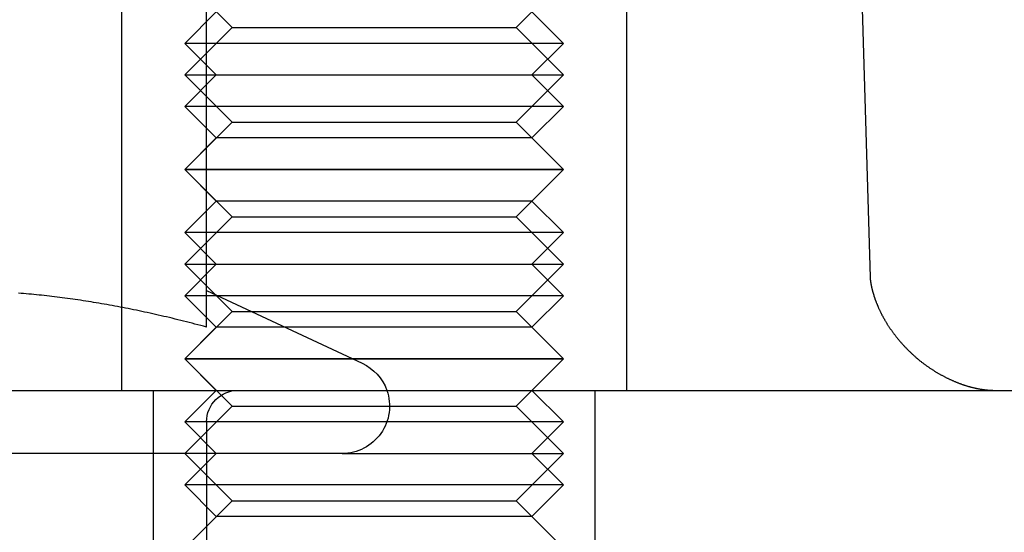
# Model space of a CAD drawing. Extents: x 0 to 785, y -435 to 119.
# Drawn here: x 750 to 766, y 13 to 21 of the extents above; entities that cross this region are included whole.
import ezdxf

# ---------------------------------------------------------------- set-up
doc = ezdxf.new("R2010")
doc.units = 0
doc.header["$LTSCALE"] = 50
doc.linetypes.add('VERDECKT', pattern=[0.375, 0.25, -0.125])
doc.layers.get('0').update_dxf_attribs({"linetype": 'CONTINUOUS'})
doc.layers.add('STEMPEL', color=3, linetype='CONTINUOUS')

# ---------------------------------------------------------------- blocks, each defined once
blk = doc.blocks.new('A$C72EEBB1F')
at = {"color": 3, "linetype": 'CONTINUOUS', "extrusion": (-2e-16, 1, -2e-16)}
for p, q in [((113.18459, 28), (113.51499, 16.79559)), ((103, 16.00299), (103, 23.66838)), ((103, 16.58009), (105.46696, 15.42973)), ((11.97276, 15), (127, 15))]:
    blk.add_line(p, q, dxfattribs=at)
at = {"color": 1, "linetype": 'VERDECKT', "extrusion": (-2e-16, 1, -2e-16)}
for p, q in [((101.6551, 23), (101.6551, 15)), ((101.6551, 23), (101.6551, 15)), ((109.6551, 23), (109.6551, 15)), ((109.6551, 23), (109.6551, 15)), ((103.4051, 20.75), (102.6551, 21.5)), ((107.9051, 20.75), (108.6551, 21.5)), ((103.1551, 21), (102.6551, 20.5)), ((108.1551, 21), (108.6551, 20.5)), ((103.4051, 20.75), (102.6551, 20)), ((103.4051, 20.75), (107.9051, 20.75)), ((107.9051, 20.75), (108.6551, 20)), ((108.6551, 20.5), (102.6551, 20.5)), ((103.1551, 20), (102.6551, 20.5)), ((108.1551, 20), (108.6551, 20.5)), ((103.1551, 20), (102.6551, 19.5)), ((102.6551, 20), (108.6551, 20)), ((103.4051, 19.25), (102.6551, 20)), ((107.9051, 19.25), (108.6551, 20)), ((108.1551, 20), (108.6551, 19.5)), ((108.6551, 19.5), (102.6551, 19.5)), ((103.1551, 19), (102.6551, 19.5)), ((108.1551, 19), (108.6551, 19.5)), ((103.4051, 19.25), (102.6551, 18.5)), ((103.4051, 19.25), (107.9051, 19.25)), ((107.9051, 19.25), (108.6551, 18.5)), ((103.1551, 19), (102.6551, 18.5)), ((108.1551, 19), (103.1551, 19)), ((108.1551, 19), (108.6551, 18.5)), ((108.6551, 18.5), (102.6551, 18.5)), ((103.1551, 18), (102.6551, 18.5)), ((102.6551, 18.5), (108.6551, 18.5)), ((103.4051, 17.75), (102.6551, 18.5)), ((107.9051, 17.75), (108.6551, 18.5)), ((108.1551, 18), (108.6551, 18.5)), ((103.1551, 18), (102.6551, 17.5)), ((108.1551, 18), (103.1551, 18)), ((108.1551, 18), (108.6551, 17.5)), ((103.4051, 17.75), (102.6551, 17)), ((103.4051, 17.75), (107.9051, 17.75)), ((107.9051, 17.75), (108.6551, 17)), ((108.6551, 17.5), (102.6551, 17.5)), ((103.1551, 17), (102.6551, 17.5)), ((108.1551, 17), (108.6551, 17.5)), ((103.1551, 17), (102.6551, 16.5)), ((102.6551, 17), (108.6551, 17)), ((103.4051, 16.25), (102.6551, 17)), ((107.9051, 16.25), (108.6551, 17)), ((108.1551, 17), (108.6551, 16.5)), ((108.6551, 16.5), (102.6551, 16.5)), ((103.1551, 16), (102.6551, 16.5)), ((108.1551, 16), (108.6551, 16.5)), ((103.4051, 16.25), (102.6551, 15.5)), ((103.4051, 16.25), (107.9051, 16.25)), ((107.9051, 16.25), (108.6551, 15.5)), ((103.1551, 16), (102.6551, 15.5)), ((108.1551, 16), (103.1551, 16)), ((108.1551, 16), (108.6551, 15.5)), ((108.6551, 15.5), (102.6551, 15.5)), ((103.1551, 15), (102.6551, 15.5)), ((102.6551, 15.5), (108.6551, 15.5)), ((103.4051, 14.75), (102.6551, 15.5)), ((107.9051, 14.75), (108.6551, 15.5)), ((108.1551, 15), (108.6551, 15.5)), ((102.1551, 15), (102.1551, 12)), ((102.1551, 15), (102.1551, 12)), ((103.1551, 15), (102.6551, 14.5)), ((108.1551, 15), (108.6551, 14.5)), ((109.1551, 15), (109.1551, 12)), ((109.1551, 15), (109.1551, 12)), ((103.4051, 14.75), (102.6551, 14)), ((103.4051, 14.75), (107.9051, 14.75)), ((107.9051, 14.75), (108.6551, 14)), ((108.6551, 14.5), (102.6551, 14.5)), ((103.1551, 14), (102.6551, 14.5)), ((103, 14.5), (103, 11)), ((108.1551, 14), (108.6551, 14.5)), ((105.15, 14), (95, 14)), ((103.1551, 14), (102.6551, 13.5)), ((103.4051, 13.25), (102.6551, 14)), ((105.15, 14), (108.6551, 14)), ((107.9051, 13.25), (108.6551, 14)), ((108.1551, 14), (108.6551, 13.5)), ((108.6551, 13.5), (102.6551, 13.5)), ((103.1551, 13), (102.6551, 13.5)), ((108.1551, 13), (108.6551, 13.5)), ((103.4051, 13.25), (102.6551, 12.5)), ((103.4051, 13.25), (107.9051, 13.25)), ((107.9051, 13.25), (108.6551, 12.5)), ((108.1551, 13), (103.1551, 13))]:
    blk.add_line(p, q, dxfattribs=at)
at = {"color": 3}
for points in [[(113.515, 16.7956, 0), (113.515, 16.7947, 0), (113.515, 16.7937, 0), (113.515, 16.7927, 0), (113.515, 16.7916, 0), (113.515, 16.7904, 0), (113.515, 16.7892, 0), (113.515, 16.788, 0), (113.515, 16.7867, 0), (113.515, 16.7853, 0), (113.515, 16.7839, 0), (113.516, 16.7824, 0), (113.516, 16.7809, 0), (113.516, 16.7793, 0), (113.516, 16.7776, 0), (113.516, 16.7759, 0), (113.516, 16.7742, 0), (113.516, 16.7724, 0), (113.516, 16.7705, 0), (113.517, 16.7686, 0), (113.517, 16.7666, 0), (113.517, 16.7646, 0), (113.517, 16.7625, 0), (113.517, 16.7604, 0), (113.517, 16.7582, 0), (113.518, 16.7559, 0), (113.518, 16.7536, 0), (113.518, 16.7513, 0), (113.518, 16.7488, 0), (113.519, 16.7464, 0), (113.519, 16.7439, 0), (113.519, 16.7413, 0), (113.52, 16.7387, 0), (113.52, 16.736, 0), (113.52, 16.7332, 0), (113.521, 16.7304, 0), (113.521, 16.7276, 0), (113.521, 16.7247, 0), (113.522, 16.7217, 0), (113.522, 16.7187, 0), (113.523, 16.7157, 0), (113.523, 16.7125, 0), (113.524, 16.7094, 0), (113.524, 16.7061, 0), (113.525, 16.7029, 0), (113.525, 16.6995, 0), (113.526, 16.6961, 0), (113.526, 16.6927, 0), (113.527, 16.6892, 0), (113.528, 16.6857, 0), (113.528, 16.6821, 0), (113.529, 16.6784, 0), (113.53, 16.6747, 0), (113.53, 16.6709, 0), (113.531, 16.6671, 0), (113.532, 16.6633, 0), (113.532, 16.6593, 0), (113.533, 16.6554, 0), (113.534, 16.6513, 0), (113.535, 16.6473, 0), (113.536, 16.6431, 0), (113.537, 16.6389, 0), (113.538, 16.6347, 0), (113.539, 16.6304, 0), (113.54, 16.626, 0), (113.541, 16.6217, 0), (113.542, 16.6172, 0), (113.543, 16.6127, 0), (113.544, 16.6081, 0), (113.545, 16.6035, 0), (113.546, 16.5989, 0), (113.547, 16.5941, 0), (113.549, 16.5894, 0), (113.55, 16.5846, 0), (113.551, 16.5797, 0), (113.552, 16.5748, 0), (113.554, 16.5698, 0), (113.555, 16.5647, 0), (113.556, 16.5597, 0), (113.558, 16.5545, 0), (113.559, 16.5493, 0), (113.561, 16.5441, 0), (113.562, 16.5388, 0), (113.564, 16.5334, 0), (113.566, 16.528, 0), (113.567, 16.5226, 0), (113.569, 16.5171, 0), (113.571, 16.5115, 0), (113.572, 16.5059, 0), (113.574, 16.5002, 0), (113.576, 16.4945, 0), (113.578, 16.4888, 0), (113.58, 16.4829, 0), (113.582, 16.4771, 0), (113.584, 16.4712, 0), (113.586, 16.4652, 0), (113.588, 16.4592, 0), (113.59, 16.4532, 0), (113.592, 16.4471, 0), (113.594, 16.441, 0), (113.597, 16.4348, 0), (113.599, 16.4286, 0), (113.601, 16.4223, 0), (113.604, 16.416, 0), (113.606, 16.4097, 0), (113.608, 16.4033, 0), (113.611, 16.3968, 0), (113.613, 16.3903, 0), (113.616, 16.3838, 0), (113.619, 16.3773, 0), (113.621, 16.3707, 0), (113.624, 16.364, 0), (113.627, 16.3574, 0), (113.63, 16.3506, 0), (113.632, 16.3439, 0), (113.635, 16.3371, 0), (113.638, 16.3303, 0), (113.641, 16.3234, 0), (113.644, 16.3165, 0), (113.647, 16.3096, 0), (113.65, 16.3026, 0), (113.654, 16.2956, 0), (113.657, 16.2886, 0), (113.66, 16.2815, 0), (113.663, 16.2744, 0), (113.667, 16.2672, 0), (113.67, 16.2601, 0), (113.674, 16.2529, 0), (113.677, 16.2456, 0), (113.681, 16.2384, 0), (113.684, 16.2311, 0), (113.688, 16.2237, 0), (113.692, 16.2164, 0), (113.696, 16.209, 0), (113.699, 16.2016, 0), (113.703, 16.1942, 0), (113.707, 16.1867, 0), (113.711, 16.1792, 0), (113.715, 16.1717, 0), (113.719, 16.1641, 0), (113.724, 16.1565, 0), (113.728, 16.1489, 0), (113.732, 16.1413, 0), (113.736, 16.1337, 0), (113.741, 16.126, 0), (113.745, 16.1183, 0), (113.75, 16.1106, 0), (113.754, 16.1029, 0), (113.759, 16.0951, 0), (113.763, 16.0873, 0), (113.768, 16.0795, 0), (113.773, 16.0717, 0), (113.778, 16.0638, 0), (113.782, 16.056, 0), (113.787, 16.0481, 0), (113.792, 16.0402, 0), (113.797, 16.0323, 0), (113.803, 16.0244, 0), (113.808, 16.0164, 0), (113.813, 16.0085, 0), (113.818, 16.0005, 0), (113.824, 15.9926, 0), (113.829, 15.9846, 0), (113.834, 15.9766, 0), (113.84, 15.9686, 0), (113.846, 15.9606, 0), (113.851, 15.9526, 0), (113.857, 15.9446, 0), (113.863, 15.9366, 0), (113.868, 15.9286, 0), (113.874, 15.9206, 0), (113.88, 15.9125, 0), (113.886, 15.9045, 0), (113.892, 15.8965, 0), (113.898, 15.8885, 0), (113.904, 15.8804, 0), (113.911, 15.8724, 0), (113.917, 15.8644, 0), (113.923, 15.8564, 0), (113.93, 15.8483, 0), (113.936, 15.8403, 0), (113.942, 15.8323, 0), (113.949, 15.8243, 0), (113.955, 15.8163, 0), (113.962, 15.8083, 0), (113.969, 15.8004, 0), (113.975, 15.7924, 0), (113.982, 15.7844, 0), (113.989, 15.7765, 0), (113.996, 15.7686, 0), (114.003, 15.7606, 0), (114.01, 15.7527, 0), (114.017, 15.7448, 0), (114.024, 15.7369, 0), (114.031, 15.7291, 0), (114.038, 15.7212, 0), (114.045, 15.7134, 0), (114.052, 15.7055, 0), (114.059, 15.6977, 0), (114.067, 15.69, 0), (114.074, 15.6822, 0), (114.082, 15.6745, 0), (114.089, 15.6667, 0), (114.096, 15.659, 0), (114.104, 15.6513, 0), (114.112, 15.6437, 0), (114.119, 15.6361, 0), (114.127, 15.6285, 0), (114.135, 15.6209, 0), (114.142, 15.6133, 0), (114.15, 15.6058, 0), (114.158, 15.5983, 0), (114.166, 15.5908, 0), (114.174, 15.5834, 0), (114.182, 15.576, 0), (114.19, 15.5686, 0), (114.198, 15.5612, 0), (114.206, 15.5539, 0), (114.214, 15.5466, 0), (114.222, 15.5394, 0), (114.23, 15.5322, 0), (114.238, 15.525, 0), (114.247, 15.5179, 0), (114.255, 15.5107, 0), (114.263, 15.5037, 0), (114.272, 15.4967, 0), (114.28, 15.4897, 0), (114.288, 15.4827, 0), (114.297, 15.4758, 0), (114.305, 15.4689, 0), (114.314, 15.4621, 0), (114.322, 15.4553, 0), (114.331, 15.4486, 0), (114.34, 15.4419, 0), (114.348, 15.4353, 0), (114.357, 15.4287, 0), (114.366, 15.4221, 0), (114.374, 15.4156, 0), (114.383, 15.4091, 0), (114.392, 15.4027, 0), (114.401, 15.3964, 0), (114.41, 15.3901, 0), (114.418, 15.3838, 0), (114.427, 15.3776, 0), (114.436, 15.3714, 0), (114.445, 15.3653, 0), (114.454, 15.3592, 0), (114.463, 15.3532, 0), (114.472, 15.3472, 0), (114.481, 15.3413, 0), (114.49, 15.3354, 0), (114.499, 15.3295, 0), (114.508, 15.3238, 0), (114.517, 15.318, 0), (114.526, 15.3123, 0), (114.535, 15.3067, 0), (114.544, 15.3011, 0), (114.553, 15.2956, 0), (114.562, 15.2901, 0), (114.571, 15.2847, 0), (114.581, 15.2793, 0), (114.59, 15.2739, 0), (114.599, 15.2687, 0), (114.608, 15.2634, 0), (114.617, 15.2583, 0), (114.626, 15.2531, 0), (114.635, 15.2481, 0), (114.644, 15.243, 0), (114.653, 15.2381, 0), (114.662, 15.2331, 0), (114.672, 15.2283, 0), (114.681, 15.2235, 0), (114.69, 15.2187, 0), (114.699, 15.214, 0), (114.708, 15.2093, 0), (114.717, 15.2047, 0), (114.726, 15.2002, 0), (114.735, 15.1957, 0), (114.744, 15.1912, 0), (114.753, 15.1868, 0), (114.762, 15.1825, 0), (114.771, 15.1782, 0), (114.78, 15.174, 0), (114.789, 15.1698, 0), (114.798, 15.1657, 0), (114.807, 15.1617, 0), (114.816, 15.1576, 0), (114.825, 15.1537, 0), (114.834, 15.1498, 0), (114.843, 15.146, 0), (114.852, 15.1422, 0), (114.861, 15.1384, 0), (114.87, 15.1348, 0), (114.878, 15.1312, 0), (114.887, 15.1276, 0), (114.896, 15.1241, 0), (114.905, 15.1206, 0), (114.913, 15.1173, 0), (114.922, 15.1139, 0), (114.931, 15.1107, 0), (114.939, 15.1074, 0), (114.948, 15.1043, 0), (114.957, 15.1012, 0), (114.965, 15.0981, 0), (114.974, 15.0951, 0), (114.982, 15.0922, 0), (114.991, 15.0894, 0), (114.999, 15.0865, 0), (115.007, 15.0838, 0), (115.016, 15.0811, 0), (115.024, 15.0785, 0), (115.032, 15.0759, 0), (115.04, 15.0733, 0), (115.048, 15.0709, 0), (115.057, 15.0684, 0), (115.065, 15.0661, 0), (115.073, 15.0637, 0), (115.081, 15.0615, 0), (115.089, 15.0593, 0), (115.096, 15.0571, 0), (115.104, 15.055, 0), (115.112, 15.0529, 0), (115.12, 15.0509, 0), (115.128, 15.0489, 0), (115.135, 15.047, 0), (115.143, 15.0451, 0), (115.15, 15.0433, 0), (115.158, 15.0415, 0), (115.165, 15.0398, 0), (115.173, 15.0381, 0), (115.18, 15.0365, 0), (115.187, 15.0349, 0), (115.194, 15.0333, 0), (115.202, 15.0318, 0), (115.209, 15.0303, 0), (115.216, 15.0289, 0), (115.223, 15.0275, 0), (115.23, 15.0262, 0), (115.237, 15.0249, 0), (115.244, 15.0236, 0), (115.25, 15.0224, 0), (115.257, 15.0212, 0), (115.264, 15.0201, 0), (115.27, 15.019, 0), (115.277, 15.0179, 0), (115.284, 15.0169, 0), (115.29, 15.0159, 0), (115.296, 15.0149, 0), (115.303, 15.014, 0), (115.309, 15.0131, 0), (115.315, 15.0122, 0), (115.321, 15.0114, 0), (115.327, 15.0106, 0), (115.333, 15.0099, 0), (115.339, 15.0092, 0), (115.345, 15.0085, 0), (115.351, 15.0078, 0), (115.357, 15.0072, 0), (115.362, 15.0066, 0), (115.368, 15.006, 0), (115.374, 15.0055, 0), (115.379, 15.005, 0), (115.384, 15.0045, 0), (115.39, 15.004, 0), (115.395, 15.0036, 0), (115.4, 15.0032, 0), (115.405, 15.0028, 0), (115.411, 15.0025, 0), (115.416, 15.0022, 0), (115.42, 15.0019, 0), (115.425, 15.0016, 0), (115.43, 15.0014, 0), (115.435, 15.0011, 0), (115.439, 15.0009, 0), (115.444, 15.0007, 0), (115.449, 15.0006, 0), (115.453, 15.0004, 0), (115.457, 15.0003, 0), (115.462, 15.0002, 0), (115.466, 15.0001, 0), (115.47, 15.0001, 0), (115.474, 15, 0), (115.478, 15, 0), (115.482, 15, 0)], [(103, 16.003, 0), (102.954, 16.0153, 0), (102.908, 16.0275, 0), (102.862, 16.0396, 0), (102.817, 16.0515, 0), (102.771, 16.0633, 0), (102.726, 16.0749, 0), (102.681, 16.0864, 0), (102.636, 16.0977, 0), (102.591, 16.1089, 0), (102.546, 16.1199, 0), (102.501, 16.1308, 0), (102.457, 16.1416, 0), (102.412, 16.1522, 0), (102.368, 16.1627, 0), (102.324, 16.173, 0), (102.28, 16.1832, 0), (102.236, 16.1933, 0), (102.192, 16.2032, 0), (102.148, 16.213, 0), (102.105, 16.2226, 0), (102.061, 16.2322, 0), (102.018, 16.2415, 0), (101.975, 16.2508, 0), (101.931, 16.2599, 0), (101.888, 16.2689, 0), (101.845, 16.2777, 0), (101.803, 16.2864, 0), (101.76, 16.295, 0), (101.717, 16.3035, 0), (101.675, 16.3118, 0), (101.632, 16.32, 0), (101.59, 16.328, 0), (101.547, 16.3359, 0), (101.505, 16.3437, 0), (101.463, 16.3514, 0), (101.421, 16.3589, 0), (101.379, 16.3663, 0), (101.337, 16.3736, 0), (101.295, 16.3808, 0), (101.253, 16.3878, 0), (101.211, 16.3947, 0), (101.17, 16.4015, 0), (101.128, 16.4081, 0), (101.086, 16.4146, 0), (101.045, 16.421, 0), (101.003, 16.4273, 0), (100.962, 16.4334, 0), (100.921, 16.4394, 0), (100.879, 16.4453, 0), (100.838, 16.451, 0), (100.797, 16.4567, 0), (100.756, 16.4622, 0), (100.715, 16.4675, 0), (100.674, 16.4728, 0), (100.633, 16.4779, 0), (100.592, 16.4829, 0), (100.551, 16.4878, 0), (100.51, 16.4925, 0), (100.469, 16.4972, 0), (100.428, 16.5017, 0), (100.387, 16.5061, 0), (100.346, 16.5103, 0), (100.306, 16.5144, 0), (100.265, 16.5184, 0), (100.224, 16.5223, 0), (100.183, 16.5261, 0), (100.143, 16.5297, 0), (100.102, 16.5332, 0), (100.061, 16.5366, 0), (100.02, 16.5398, 0)]]:
    blk.add_polyline3d(points, dxfattribs=at)
at = {"color": 3, "linetype": 'CONTINUOUS', "extrusion": (0, -2e-16, -1)}
blk.add_arc((-105.15, 14.75), 0.75, 115, 160.528779, dxfattribs=at)
at = {"color": 1, "linetype": 'VERDECKT', "extrusion": (0, -2e-16, -1)}
for centre, radius, start, end in [((-103.5, 14.5), 0.5, 0, 90), ((-105.15, 14.75), 0.75, 160.528779, 270)]:
    blk.add_arc(centre, radius, start, end, dxfattribs=at)

msp = doc.modelspace()

# ---------------------------------------------------------------- block references
at = {"layer": 'STEMPEL'}
msp.add_blockref('A$C72EEBB1F', (650, 0), dxfattribs=at)

doc.saveas('drawing.dxf')
